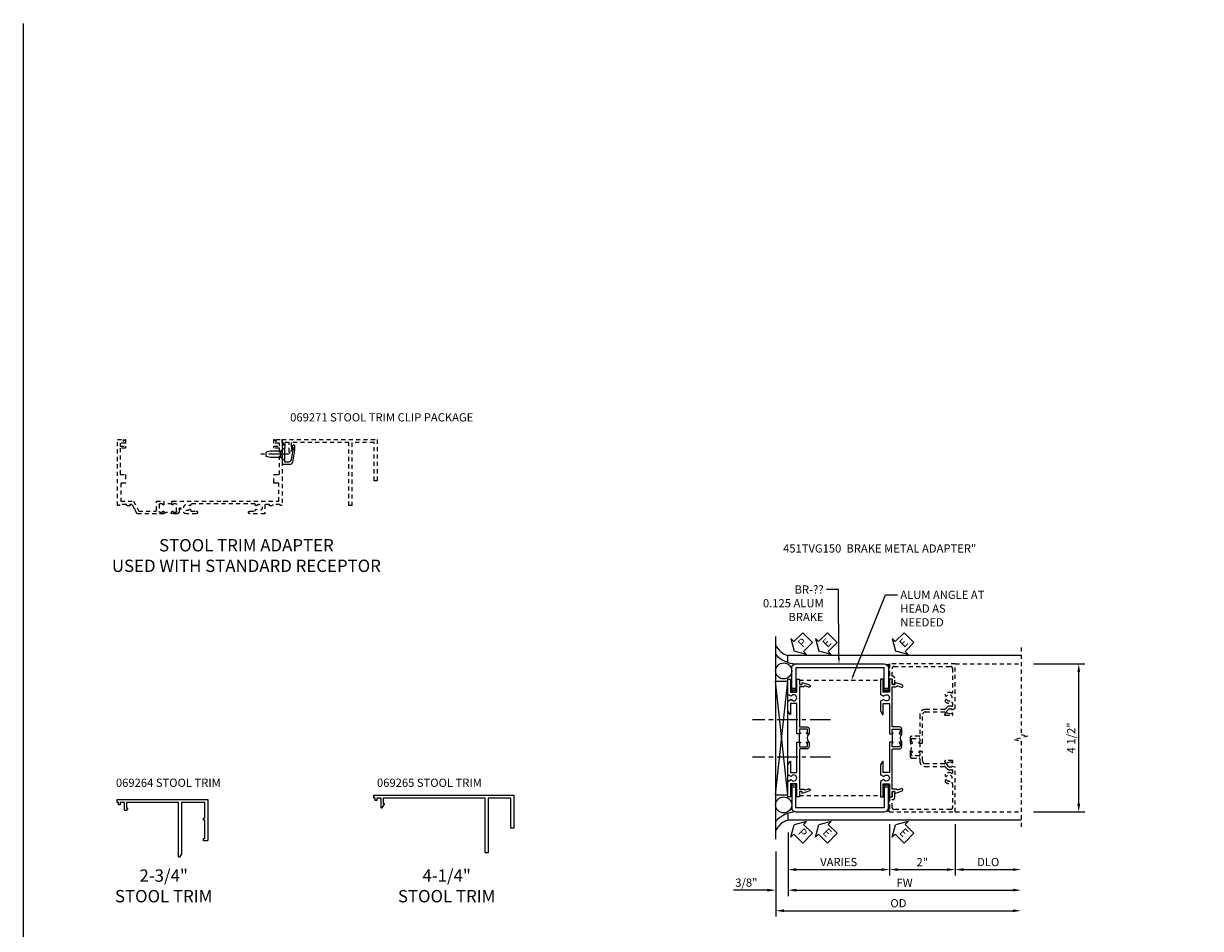
# Model space of a CAD drawing. Extents: x 0 to 71.5, y 0 to 46.2.
# Drawn here: x 0 to 35.7, y 18.7 to 46.2 of the extents above; entities that cross this region are included whole.
import ezdxf
from ezdxf import colors
from ezdxf.entities.mleader import LeaderData, LeaderLine
from ezdxf.math import Vec2, Vec3

# ---------------------------------------------------------------- set-up
doc = ezdxf.new("R2010")
doc.units = 0
doc.header["$LTSCALE"] = 0.5
doc.header["$MEASUREMENT"] = 0
doc.linetypes.add('CENTER', pattern=[2, 1.25, -0.25, 0.25, -0.25])
doc.linetypes.add('HIDDEN', pattern=[0.375, 0.25, -0.125])
doc.layers.get('0').update_dxf_attribs({"color": 4, "linetype": 'CONTINUOUS'})
for name, color, linetype in [('CENTER', 1, 'CENTER'), ('DIME', 2, 'CONTINUOUS'), ('FORMAT', 7, 'CONTINUOUS'), ('HIDDEN', 3, 'HIDDEN'), ('TEXT', 3, 'CONTINUOUS')]:
    doc.layers.add(name, color=color, linetype=linetype)
doc.styles.get("Standard").update_dxf_attribs({"font": 'arial.ttf'})
doc.dimstyles.new('EXT_ON-OFF', dxfattribs={"dimscale": 2, "dimtxt": 0.125, "dimasz": 0.125, "dimexe": 0.09, "dimexo": 0.1875, "dimgap": 0.05, "dimtad": 3, "dimdec": 5, "dimzin": 3, "dimdsep": 46, "dimlunit": 5, "dimtxsty": 'STANDARD', "dimcen": 0, "dimse2": 1, "dimazin": 0, "dimtfac": 1, "dimtdec": 4, "dimtofl": 0, "dimtmove": 0, "dimatfit": 0, "dimfxl": 1, "dimfrac": 2, "dimtolj": 1, "dimtzin": 3, "dimarcsym": 0})
doc.dimstyles.new('EXT_ON-ON', dxfattribs={"dimscale": 2, "dimtxt": 0.125, "dimasz": 0.125, "dimexe": 0.09, "dimexo": 0.1875, "dimgap": 0.05, "dimtad": 3, "dimdec": 3, "dimzin": 3, "dimdsep": 46, "dimlunit": 5, "dimtxsty": 'STANDARD', "dimcen": 0, "dimazin": 0, "dimtfac": 1, "dimtdec": 3, "dimtofl": 0, "dimtmove": 0, "dimatfit": 0, "dimfxl": 1, "dimfrac": 2, "dimtolj": 1, "dimtzin": 3, "dimarcsym": 0})

# ---------------------------------------------------------------- blocks, each defined once
blk = doc.blocks.new('B069264')
blk.add_lwpolyline([(1.969, -0.09, 0.414214), (1.953, -0.106), (1.953, -1.649), (1.895, -1.75), (1.863, -1.75), (1.863, -0.106, 0.414214), (1.847, -0.09), (0.28, -0.09), (0.28, -0.258), (0.32, -0.258), (0.285, -0.319, -0.768028), (0.218, -0.301), (0.218, -0.09), (0.09, -0.09), (0.09, -0.16), (0.04, -0.16), (0.04, -0.09), (0, -0.09), (0, 0), (2.75, 0), (2.75, -1.234, -0.414214), (2.734, -1.25), (2.625, -1.25), (2.625, -1.188), (2.644, -1.188, 0.414214), (2.66, -1.172), (2.66, -0.641, 0.414214), (2.644, -0.625), (2.625, -0.625), (2.625, -0.563), (2.644, -0.563, 0.414214), (2.66, -0.547), (2.66, -0.106, 0.414214), (2.644, -0.09)], format="xyb", close=True)
blk = doc.blocks.new('B069265')
blk.add_lwpolyline([(0, 0), (0, -0.09), (0, 0), (4.25, 0), (4.25, -1), (4.16, -1), (4.16, -0.09), (3.473, -0.09), (3.473, -1.75), (3.383, -1.75), (3.383, -0.09), (0.28, -0.09), (0.28, -0.258), (0.32, -0.258), (0.246, -0.386, -0.767096), (0.218, -0.379), (0.218, -0.09), (0.09, -0.09), (0.09, -0.16), (0.04, -0.16), (0.04, -0.09), (0, -0.09)], format="xyb", close=True)
blk = doc.blocks.new('B069270')
for p, q in [((0, -0.1), (0, -0.435)), ((0, -0.1), (0.04, -0.1)), ((0.04, -0.1), (0.04, -0.16)), ((0.04, -0.16), (0.09, -0.16)), ((0.078, -0.238), (0.09, -0.238)), ((0.078, -0.238), (0.078, -0.672)), ((0.09, -0.16), (0.09, -0.238)), ((0.288, -0.607), (0.34, -0.312)), ((0.3, -0.238), (0.338, -0.171)), ((0.3, -0.238), (0.34, -0.238)), ((0.34, -0.238), (0.34, -0.312)), ((0, -0.435), (0.01, -0.445)), ((0, -0.455), (0.01, -0.445)), ((0, -0.455), (0, -0.75)), ((0.078, -0.672), (0.211, -0.672)), ((0, -0.75), (0.238, -0.75))]:
    blk.add_line(p, q)
blk.add_lwpolyline([(0.38, -0.182), (0.38, -0.316), (0.315, -0.685)])
for centre, radius, start, end in [((0.358, -0.182), 0.0222, 0, 150), ((0.211, -0.594), 0.078, 270, 350), ((0.238, -0.672), 0.078, 270, 350)]:
    blk.add_arc(centre, radius, start, end)
blk = doc.blocks.new('B128345')
for p, q in [((0, 0.192), (0.112, 0.095)), ((0, 0.192), (0, -0.192)), ((0.112, 0.095), (0.437, 0.095)), ((0.112, -0.095), (0.112, 0.095)), ((0.437, 0.095), (0.562, 0.065)), ((0.562, -0.065), (0.562, 0.065)), ((0, -0.192), (0.112, -0.095)), ((0.112, -0.095), (0.437, -0.095)), ((0.437, -0.095), (0.562, -0.065))]:
    blk.add_line(p, q)
at = {"layer": 'CENTER'}
blk.add_line((-0.144, 0), (0.718, 0), dxfattribs=at)
blk = doc.blocks.new('B451TVG106')
blk.add_line((-0.954, 0.87), (-0.954, 0.62))
for points in [[(-1.13, 1.447), (-1.17, 1.447), (-1.17, 1.606, 1), (-1.25, 1.606), (-1.25, 1.33, 0.365843), (-1.095, 1.14, -0.911355), (-1.1, 1.091), (-1.18, 1.091, 0.414214), (-1.25, 1.021), (-1.25, 0.87), (-1.185, 0.87, 1), (-1.185, 0.901), (-1.185, 0.901, -0.414214), (-1.2, 0.916), (-1.2, 0.996, -0.414214), (-1.185, 1.011), (-0.969, 1.011, -0.414214), (-0.954, 0.996), (-0.954, 0.916, -0.414214), (-0.969, 0.901), (-0.97, 0.901, 1), (-0.97, 0.87), (-0.884, 0.87), (-0.874, 0.88), (-0.874, 2.426), (-0.889, 2.441), (-0.874, 2.456), (-0.874, 4.112), (-0.32, 4.112), (-0.32, 3.977, 0.414214), (-0.305, 3.962), (-0.078, 3.962, 0.414214), (-0.063, 3.977), (-0.063, 4.132), (0.743, 4.132), (0.743, 3.962), (0.805, 3.962), (0.805, 4.132), (0.895, 4.132), (0.895, 3.972, 0.414214), (0.905, 3.962), (0.99, 3.962, 0.414214), (1, 3.972), (1, 3.974), (0.95, 4.023, -0.669935), (0.954, 4.034), (1, 4.034), (1, 4.212), (-1, 4.212), (-1, 4.152), (-0.974, 4.152), (-0.974, 3.936, 0.311544), (-1.014, 3.878), (-1.014, 3.836), (-0.974, 3.836), (-0.974, 3.69), (-1.25, 3.69), (-1.25, 3.235, 1), (-1.17, 3.235), (-1.17, 3.395), (-1.13, 3.395), (-1.113, 3.424, 0.386545), (-1.116, 3.437, -3.127286), (-1.005, 3.437, 0.386545), (-1.008, 3.424), (-0.991, 3.395), (-0.954, 3.395), (-0.954, 1.447), (-0.991, 1.447), (-1.008, 1.417, 0.386545), (-1.005, 1.404, -3.127286), (-1.116, 1.404, 0.386545), (-1.113, 1.417)], [(-1.2, 0.574, -0.414214), (-1.185, 0.589), (-1.185, 0.589, 1), (-1.185, 0.62), (-1.25, 0.62), (-1.25, -0.188), (-1.125, -0.254), (-1.105, -0.248), (-1.099, -0.268), (-0.974, -0.334), (-0.974, -0.413), (-1.014, -0.413), (-1.014, -0.455, 0.311544), (-0.974, -0.513), (-0.974, -0.728), (-1, -0.728), (-1, -0.788), (1, -0.788), (1, -0.61), (0.954, -0.61, -0.669935), (0.95, -0.6), (1, -0.55), (1, -0.548, 0.414214), (0.99, -0.538), (0.905, -0.538, 0.414214), (0.895, -0.548), (0.895, -0.708), (0.805, -0.708), (0.805, -0.538), (0.743, -0.538), (0.743, -0.708), (-0.063, -0.708), (-0.063, -0.553, 0.414214), (-0.078, -0.538), (-0.305, -0.538, 0.414214), (-0.32, -0.553), (-0.32, -0.688), (-0.874, -0.688), (-0.874, -0.297), (-1.17, -0.14), (-1.17, 0.379, -0.414214), (-1.15, 0.399), (-0.874, 0.399), (-0.874, 0.61), (-0.884, 0.62), (-0.97, 0.62, 1), (-0.97, 0.589), (-0.969, 0.589, -0.414214), (-0.954, 0.574), (-0.954, 0.494, -0.414214), (-0.969, 0.479), (-1.185, 0.479, -0.414214), (-1.2, 0.494)]]:
    blk.add_lwpolyline(points, format="xyb", close=True)
blk.add_arc((-1.381, 0.745), 0.181, 316.4169, 43.5831)
blk = doc.blocks.new('*D16')
at = {"layer": 'DIME', "color": 0, "lineweight": -2}
for p, q in [((-4.455, -2.953), (-4.455, -4.93)), ((-4.205, -4.75), (2.75, -4.75))]:
    blk.add_line(p, q, dxfattribs=at)
at = {"layer": 'DIME', "color": 0}
for points in [[(-4.205, -4.708), (-4.205, -4.792), (-4.455, -4.75)], [(2.75, -4.708), (2.75, -4.792), (3, -4.75)]]:
    blk.add_solid(points, dxfattribs=at)
at = {"layer": 'DIME', "color": 0, "insert": (-0.728, -4.521), "char_height": 0.25, "attachment_point": 5}
blk.add_mtext('\\A1;OD', dxfattribs=at)
blk = doc.blocks.new('*D17')
at = {"layer": 'DIME', "color": 0, "lineweight": -2}
for p, q in [((-1, -2.125), (-1, -3.68)), ((-4.08, -2.375), (-4.08, -3.68)), ((-3.83, -3.5), (-1.25, -3.5))]:
    blk.add_line(p, q, dxfattribs=at)
at = {"layer": 'DIME', "color": 0}
for points in [[(-3.83, -3.458), (-3.83, -3.542), (-4.08, -3.5)], [(-1.25, -3.458), (-1.25, -3.542), (-1, -3.5)]]:
    blk.add_solid(points, dxfattribs=at)
at = {"layer": 'DIME', "color": 0, "insert": (-2.54, -3.271), "char_height": 0.25, "attachment_point": 5}
blk.add_mtext('\\A1;VARIES', dxfattribs=at)
blk = doc.blocks.new('B451TVG150')
blk.add_line((0.92, 0.375), (0.92, 0.625))
for points in [[(0.617, 2.108, 1), (0.641, 2.042), (0.749, 2.082, -0.383621), (0.78, 2.069, 0.286516), (0.802, 2.055), (0.92, 2.055), (0.92, 1.729), (0.93, 1.719), (0.92, 1.709), (0.92, 0.856, -0.414214), (0.9, 0.836), (0.695, 0.836, 0.414214), (0.625, 0.766), (0.625, 0.625), (0.691, 0.625, 1), (0.691, 0.656), (0.69, 0.656, -0.414214), (0.675, 0.671), (0.675, 0.751, -0.414214), (0.69, 0.766), (0.905, 0.766, -0.414214), (0.92, 0.751), (0.92, 0.671, -0.414214), (0.905, 0.656), (0.904, 0.656, 1), (0.904, 0.625), (0.99, 0.625), (1, 0.635), (1, 1.547), (1.188, 1.547), (1.188, 1.22, 0.767327), (1.207, 1.215), (1.268, 1.322), (1.268, 1.618), (1.174, 1.673, -3.732051), (1.174, 1.765), (1.268, 1.819), (1.268, 2.288), (1.188, 2.288), (1.188, 1.891), (1, 1.891), (1, 2.288), (0.92, 2.288), (0.92, 2.125), (0.834, 2.125), (0.834, 2.187)], [(0.625, 0.234, 0.414214), (0.695, 0.164), (0.9, 0.164, -0.414214), (0.92, 0.144), (0.92, -0.708), (0.93, -0.718), (0.92, -0.728), (0.92, -1.055), (0.802, -1.055, 0.286516), (0.78, -1.069, -0.383621), (0.749, -1.082), (0.641, -1.042, 1), (0.617, -1.108), (0.834, -1.187), (0.834, -1.125), (0.92, -1.125), (0.92, -1.287), (1, -1.287), (1, -0.89), (1.188, -0.89), (1.188, -1.287), (1.268, -1.287), (1.268, -0.819), (1.174, -0.764, -3.732051), (1.174, -0.672), (1.268, -0.618), (1.268, -0.322), (1.207, -0.215, 0.767327), (1.188, -0.22), (1.188, -0.546), (1, -0.546), (1, 0.365), (0.99, 0.375), (0.904, 0.375, 1), (0.904, 0.344), (0.905, 0.344, -0.414214), (0.92, 0.329), (0.92, 0.249, -0.414214), (0.905, 0.234), (0.69, 0.234, -0.414214), (0.675, 0.249), (0.675, 0.329, -0.414214), (0.69, 0.344), (0.691, 0.344, 1), (0.691, 0.375), (0.625, 0.375)]]:
    blk.add_lwpolyline(points, format="xyb", close=True)
blk.add_arc((0.494, 0.5), 0.181, 316.3972, 43.6028)
blk = doc.blocks.new('ESEAL2')
at = {"layer": 'TEXT', "color": 7}
for p, q in [((0.196, 0.338), (0, 0)), ((0.196, -0.338), (0, 0)), ((0.196, 0.21), (0.196, 0.338)), ((0.575, 0.21), (0.196, 0.21)), ((0.575, 0.21), (0.575, -0.21)), ((0.575, -0.21), (0.196, -0.21)), ((0.196, -0.21), (0.196, -0.338))]:
    blk.add_line(p, q, dxfattribs=at)
at = {"layer": 'TEXT', "color": 3}
blk.add_text('E', height=0.25, dxfattribs=at).set_placement((0.247, -0.116))
blk = doc.blocks.new('*D18')
at = {"layer": 'DIME', "color": 0, "lineweight": -2}
for p, q in [((3.375, 2.75), (4.93, 2.75)), ((4.75, -1.5), (4.75, 2.5)), ((3.375, -1.75), (4.93, -1.75))]:
    blk.add_line(p, q, dxfattribs=at)
at = {"layer": 'DIME', "color": 0}
for points in [[(4.708, 2.5), (4.792, 2.5), (4.75, 2.75)], [(4.708, -1.5), (4.792, -1.5), (4.75, -1.75)]]:
    blk.add_solid(points, dxfattribs=at)
at = {"layer": 'DIME', "color": 0, "insert": (4.521, 0.5), "char_height": 0.25, "attachment_point": 5, "rotation": 90}
blk.add_mtext('\\A1;4 1/2"', dxfattribs=at)
blk = doc.blocks.new('*D19')
at = {"layer": 'DIME', "color": 0, "lineweight": -2}
for p, q in [((-4.08, -2.375), (-4.08, -4.305)), ((-4.455, -2.953), (-4.455, -4.305)), ((-4.705, -4.125), (-5.734, -4.125)), ((-3.83, -4.125), (-3.58, -4.125))]:
    blk.add_line(p, q, dxfattribs=at)
at = {"layer": 'DIME', "color": 0}
for points in [[(-4.705, -4.083), (-4.705, -4.167), (-4.455, -4.125)], [(-3.83, -4.083), (-3.83, -4.167), (-4.08, -4.125)]]:
    blk.add_solid(points, dxfattribs=at)
at = {"layer": 'DIME', "color": 0, "insert": (-5.345, -3.896), "char_height": 0.25, "attachment_point": 5}
blk.add_mtext('\\A1;3/8"', dxfattribs=at)
blk = doc.blocks.new('*D20')
at = {"layer": 'DIME', "color": 0, "lineweight": -2}
for p, q in [((-4.08, -2.375), (-4.08, -4.305)), ((-3.83, -4.125), (2.75, -4.125))]:
    blk.add_line(p, q, dxfattribs=at)
at = {"layer": 'DIME', "color": 0}
for points in [[(-3.83, -4.083), (-3.83, -4.167), (-4.08, -4.125)], [(2.75, -4.083), (2.75, -4.167), (3, -4.125)]]:
    blk.add_solid(points, dxfattribs=at)
at = {"layer": 'DIME', "color": 0, "insert": (-0.54, -3.9), "char_height": 0.25, "attachment_point": 5}
blk.add_mtext('\\A1;FW', dxfattribs=at)
blk = doc.blocks.new('*D21')
at = {"layer": 'DIME', "color": 0, "lineweight": -2}
for p, q in [((-1, -2.125), (-1, -3.68)), ((1, -2.125), (1, -3.68)), ((-0.75, -3.5), (0.75, -3.5))]:
    blk.add_line(p, q, dxfattribs=at)
at = {"layer": 'DIME', "color": 0}
for points in [[(-0.75, -3.458), (-0.75, -3.542), (-1, -3.5)], [(0.75, -3.458), (0.75, -3.542), (1, -3.5)]]:
    blk.add_solid(points, dxfattribs=at)
at = {"layer": 'DIME', "color": 0, "insert": (0, -3.274), "char_height": 0.25, "attachment_point": 5}
blk.add_mtext('\\A1;2"', dxfattribs=at)
blk = doc.blocks.new('*D22')
at = {"layer": 'DIME', "color": 0, "lineweight": -2}
for p, q in [((1, -2.125), (1, -3.68)), ((1.25, -3.5), (2.75, -3.5))]:
    blk.add_line(p, q, dxfattribs=at)
at = {"layer": 'DIME', "color": 0}
for points in [[(1.25, -3.458), (1.25, -3.542), (1, -3.5)], [(2.75, -3.458), (2.75, -3.542), (3, -3.5)]]:
    blk.add_solid(points, dxfattribs=at)
at = {"layer": 'DIME', "color": 0, "insert": (2, -3.271), "char_height": 0.25, "attachment_point": 5}
blk.add_mtext('\\A1;DLO', dxfattribs=at)
blk = doc.blocks.new('PSEAL2')
at = {"layer": 'TEXT', "color": 7}
for p, q in [((0.196, 0.338), (0, 0)), ((0.196, -0.338), (0, 0)), ((0.196, 0.21), (0.196, 0.338)), ((0.575, 0.21), (0.196, 0.21)), ((0.575, 0.21), (0.575, -0.21)), ((0.196, -0.21), (0.196, -0.338)), ((0.575, -0.21), (0.196, -0.21))]:
    blk.add_line(p, q, dxfattribs=at)
at = {"layer": 'TEXT', "color": 3}
blk.add_text('P', height=0.25, dxfattribs=at).set_placement((0.247, -0.116))
blk = doc.blocks.new('B451TCG001')
blk.add_line((-0.08, 0.342), (-0.08, 0.092))
for points in [[(-0.31, 0.373, -0.414214), (-0.325, 0.388), (-0.325, 0.468, -0.414214), (-0.31, 0.483), (-0.095, 0.483, -0.414214), (-0.08, 0.468), (-0.08, 0.388, -0.419023), (-0.095, 0.373, 1.008231), (-0.096, 0.342), (-0.01, 0.342), (0, 0.352), (0, 1.187, -0.414214), (0.1, 1.288), (0.671, 1.288, -0.414214), (0.691, 1.268), (0.691, 1.226), (0.669, 1.226, 0.414214), (0.708, 1.187), (0.909, 1.187, 0.414214), (0.929, 1.207), (0.929, 1.236, 0.414214), (0.909, 1.256), (0.897, 1.256), (0.897, 1.227), (0.859, 1.227), (0.757, 1.25, -0.354119), (0.741, 1.269), (0.741, 1.311), (0.808, 1.378, -0.198912), (0.826, 1.385), (0.897, 1.385), (0.897, 1.356), (1, 1.392), (1, 2.75), (-1, 2.75), (-1, 2.295), (-0.92, 2.295), (-0.92, 2.187, 0.414214), (-0.858, 2.125), (-0.84, 2.125), (-0.84, 2.315, 0.414214), (-0.9, 2.375), (-0.92, 2.375), (-0.92, 2.61, -0.414214), (-0.86, 2.67), (0.86, 2.67, -0.414214), (0.92, 2.61), (0.92, 1.882, -0.568098), (0.89, 1.865, 0.339754), (0.692, 1.833), (0.692, 1.789), (0.721, 1.772, 0.386545), (0.735, 1.775, -3.127286), (0.735, 1.664, 0.386545), (0.721, 1.667), (0.692, 1.65), (0.692, 1.606, 0.339754), (0.89, 1.574, -0.568098), (0.92, 1.557), (0.92, 1.485, -0.414214), (0.9, 1.465), (0.826, 1.465, 0.19902), (0.752, 1.435), (0.692, 1.375, -0.19902), (0.674, 1.368), (0.09, 1.368, 0.414214), (-0.08, 1.198), (-0.08, 0.573, -0.414214), (-0.1, 0.553), (-0.305, 0.553, 0.414214), (-0.375, 0.483), (-0.375, 0.342), (-0.31, 0.342, 1), (-0.31, 0.373)], [(-0.92, -1.295), (-1, -1.295), (-1, -1.75), (1, -1.75), (1, -0.392), (0.897, -0.356), (0.897, -0.385), (0.826, -0.385, -0.198912), (0.808, -0.378), (0.741, -0.311), (0.741, -0.269, -0.354119), (0.757, -0.25), (0.859, -0.227), (0.897, -0.227), (0.897, -0.256), (0.909, -0.256, 0.414214), (0.929, -0.236), (0.929, -0.207, 0.414214), (0.909, -0.188), (0.708, -0.188, 0.414214), (0.669, -0.226), (0.691, -0.226), (0.691, -0.268, -0.414214), (0.671, -0.288), (0.1, -0.288, -0.414214), (0, -0.188), (0, 0.082), (-0.01, 0.092), (-0.096, 0.092, 1), (-0.096, 0.061), (-0.095, 0.061, -0.414214), (-0.08, 0.046), (-0.08, -0.034, -0.414214), (-0.095, -0.049), (-0.31, -0.049, -0.414214), (-0.325, -0.034), (-0.325, 0.046, -0.419023), (-0.31, 0.061, 1.008231), (-0.31, 0.092), (-0.375, 0.092), (-0.375, -0.049, 0.414214), (-0.305, -0.119), (-0.095, -0.119, -0.414214), (-0.08, -0.134), (-0.08, -0.198, 0.414214), (0.09, -0.368), (0.674, -0.368, -0.19902), (0.692, -0.375), (0.752, -0.435, 0.19902), (0.826, -0.465), (0.9, -0.465, -0.414214), (0.92, -0.485), (0.92, -0.557, -0.568098), (0.89, -0.574, 0.339754), (0.692, -0.606), (0.692, -0.65), (0.721, -0.667, 0.386545), (0.735, -0.664, -3.127286), (0.735, -0.775, 0.386545), (0.721, -0.772), (0.692, -0.789), (0.692, -0.833, 0.339754), (0.89, -0.865, -0.568098), (0.92, -0.882), (0.92, -1.61, -0.414214), (0.86, -1.67), (-0.86, -1.67, -0.414214), (-0.92, -1.61), (-0.92, -1.375), (-0.9, -1.375, 0.414214), (-0.84, -1.315), (-0.84, -1.125), (-0.858, -1.125, 0.414214), (-0.92, -1.187)]]:
    blk.add_lwpolyline(points, format="xyb", close=True)
blk.add_arc((-0.506, 0.217), 0.181, 316.3972, 43.6028)
blk = doc.blocks.new('S451TCJ51KCADS')
for p, q in [((-4.4555, 3.57838), (-4.4555, -2.57839)), ((-4.080677, 2.791511), (-4.0805, 2.999997)), ((3, 3.000002), (-4.0805, 2.999997)), ((-4.4555, -1.226531), (-4.081, 2.220116)), ((-4.0805, -1.226531), (-4.4555, 2.220116)), ((-4.4555, 2.220116), (-4.081, 2.220116)), ((-4.0805, -1.226531), (-4.0805, 2.220116)), ((-4.4555, -1.226531), (-4.081, -1.226531)), ((-4.080677, -1.791521), (-4.0805, -2.000007)), ((3, -1.999998), (-4.0805, -2.000012)), ((-4.080487, -1.791459), (-4.08048, -2.000003))]:
    blk.add_line(p, q)
for points in [[(-3.969, 1.999997), (-3.969, 2.624997, -0.414213562), (-3.844, 2.749997), (-1.1565, 2.749997, -0.414213562), (-1.0315, 2.624997), (-1.0315, 1.999997), (-1.1565, 1.999997), (-1.1565, 2.624997), (-3.844, 2.624997), (-3.844, 1.999997)], [(-3.969, -1.000002), (-3.969, -1.625002, 0.414213562), (-3.844, -1.750002), (-1.1565, -1.750002, 0.414213562), (-1.0315, -1.625002), (-1.0315, -1.000002), (-1.1565, -1.000002), (-1.1565, -1.625002), (-3.844, -1.625002), (-3.844, -1.000002)]]:
    blk.add_lwpolyline(points, format="xyb", close=True)
for centre in [(-4.212, 2.534524), (-4.212, -1.534534)]:
    blk.add_circle(centre, 0.2435)
for centre, radius, start, end in [((-3.926507, 3.55416), 0.575161, 203.1133061, 254.4702282), ((-3.819398, 3.590022), 0.84017, 220.7898657, 268.356161), ((-1.05978, 2.814717), 0.088102, 245.5532643, 312.7289141), ((-1.094, 2.817922), 0.140392, 289.4899468, 312.0327655), ((-1.094, 2.771769), 0.140392, 295.6848083, 312.0327655), ((-1.094, 2.724693), 0.140392, 296.4350581, 312.0327655), ((-1.094, 2.679462), 0.140392, 296.4350581, 312.0327655), ((-1.094, 2.634232), 0.140392, 296.4350581, 312.0327655), ((-3.924133, 2.360409), 0.105586, 223.6747868, 244.8534677), ((-3.9065, 2.34692), 0.140392, 227.9672345, 243.5649419), ((-3.9065, 2.306653), 0.140392, 227.9672345, 243.5649419), ((-3.9065, 2.264149), 0.140392, 227.9672345, 243.5649419), ((-3.888867, 2.360409), 0.105586, 295.1465323, 316.3252132), ((-3.9065, 2.34692), 0.140392, 296.4350581, 312.0327655), ((-3.9065, 2.306653), 0.140392, 296.4350581, 312.0327655), ((-3.9065, 2.264149), 0.140392, 296.4350581, 312.0327655), ((-1.111583, 2.3605), 0.105685, 223.6916707, 244.8485693), ((-1.094, 2.34692), 0.140392, 227.9672345, 243.5649419), ((-1.094, 2.306653), 0.140392, 227.9672345, 243.5649419), ((-1.094, 2.264149), 0.140392, 227.9672345, 243.5649419), ((-1.094, 2.580694), 0.140392, 296.4350581, 312.0327655), ((-1.094, 2.533618), 0.140392, 296.4350581, 312.0327655), ((-1.094, 2.482849), 0.140392, 296.4350581, 312.0327655), ((-1.094, 2.433003), 0.140392, 296.4350581, 312.0327655), ((-1.076367, 2.360409), 0.105586, 295.1465323, 316.3252132), ((-1.094, 2.34692), 0.140392, 296.4350581, 312.0327655), ((-1.094, 2.306653), 0.140392, 296.4350581, 312.0327655), ((-1.094, 2.264149), 0.140392, 296.4350581, 312.0327655), ((-3.9065, 2.21829), 0.140392, 227.9672345, 243.5649419), ((-3.9065, 2.17243), 0.140392, 227.9672345, 243.5649419), ((-3.9065, 2.125452), 0.140392, 227.9672345, 312.0327655), ((-3.9065, 2.076237), 0.140392, 227.9672345, 312.0327655), ((-3.9065, 2.031496), 0.140392, 227.9672345, 312.0327655), ((-3.9065, 2.21829), 0.140392, 296.4350581, 312.0327655), ((-3.9065, 2.17243), 0.140392, 296.4350581, 312.0327655), ((-1.094, 2.21829), 0.140392, 227.9672345, 243.5649419), ((-1.094, 2.17243), 0.140392, 227.9672345, 243.5649419), ((-1.094, 2.125452), 0.140392, 227.9672345, 312.0327655), ((-1.094, 2.076237), 0.140392, 227.9672345, 312.0327655), ((-1.094, 2.031496), 0.140392, 227.9672345, 312.0327655), ((-1.094, 2.21829), 0.140392, 296.4350581, 312.0327655), ((-1.094, 2.17243), 0.140392, 296.4350581, 312.0327655), ((-3.9065, -1.031506), 0.140392, 47.9672345, 132.0327655), ((-3.9065, -1.076247), 0.140392, 47.9672345, 132.0327655), ((-3.9065, -1.125462), 0.140392, 47.9672345, 132.0327655), ((-3.9065, -1.17244), 0.140392, 116.4350581, 132.0327655), ((-3.9065, -1.17244), 0.140392, 47.9672345, 63.5649419), ((-1.094, -1.031506), 0.140392, 47.9672345, 132.0327655), ((-1.094, -1.076247), 0.140392, 47.9672345, 132.0327655), ((-1.094, -1.125462), 0.140392, 47.9672345, 132.0327655), ((-1.094, -1.17244), 0.140392, 116.4350581, 132.0327655), ((-1.094, -1.17244), 0.140392, 47.9672345, 63.5649419), ((-3.9065, -1.2183), 0.140392, 116.4350581, 132.0327655), ((-3.9065, -1.264159), 0.140392, 116.4350581, 132.0327655), ((-3.9065, -1.306663), 0.140392, 116.4350581, 132.0327655), ((-3.9065, -1.34693), 0.140392, 116.4350581, 132.0327655), ((-3.924133, -1.360419), 0.105586, 115.1465323, 136.3252132), ((-3.9065, -1.2183), 0.140392, 47.9672345, 63.5649419), ((-3.9065, -1.264159), 0.140392, 47.9672345, 63.5649419), ((-3.9065, -1.306663), 0.140392, 47.9672345, 63.5649419), ((-3.9065, -1.34693), 0.140392, 47.9672345, 63.5649419), ((-3.888867, -1.360419), 0.105586, 43.6747868, 64.8534677), ((-1.094, -1.2183), 0.140392, 116.4350581, 132.0327655), ((-1.094, -1.264159), 0.140392, 116.4350581, 132.0327655), ((-1.094, -1.306663), 0.140392, 116.4350581, 132.0327655), ((-1.094, -1.34693), 0.140392, 116.4350581, 132.0327655), ((-1.111583, -1.36051), 0.105685, 115.1514307, 136.3083293), ((-1.094, -1.2183), 0.140392, 47.9672345, 63.5649419), ((-1.094, -1.264159), 0.140392, 47.9672345, 63.5649419), ((-1.094, -1.306663), 0.140392, 47.9672345, 63.5649419), ((-1.094, -1.34693), 0.140392, 47.9672345, 63.5649419), ((-1.076367, -1.360419), 0.105586, 43.6747868, 64.8534677), ((-1.094, -1.433013), 0.140392, 47.9672345, 63.5649419), ((-1.094, -1.482859), 0.140392, 47.9672345, 63.5649419), ((-1.094, -1.533628), 0.140392, 47.9672345, 63.5649419), ((-3.819398, -2.590032), 0.84017, 91.643839, 139.2101343), ((-1.05978, -1.814727), 0.088102, 47.2710859, 114.4467357), ((-1.094, -1.817932), 0.140392, 47.9672345, 70.5100532), ((-1.094, -1.771779), 0.140392, 47.9672345, 64.3151917), ((-1.094, -1.580704), 0.140392, 47.9672345, 63.5649419), ((-1.094, -1.634242), 0.140392, 47.9672345, 63.5649419), ((-1.094, -1.679472), 0.140392, 47.9672345, 63.5649419), ((-1.094, -1.724703), 0.140392, 47.9672345, 63.5649419), ((-3.926507, -2.55417), 0.575161, 105.5297718, 156.8866939)]:
    blk.add_arc(centre, radius, start, end)
at = {"layer": 'CENTER'}
for p, q in [((-2.785762, 1.051051), (-5.160762, 1.051051)), ((-2.785762, -0.082323), (-5.160762, -0.082323))]:
    blk.add_line(p, q, dxfattribs=at)
at = {"layer": 'HIDDEN'}
for p, q in [((1, 2.749997), (3, 2.749997)), ((-3.7325, 2.249997), (-1.268, 2.249997)), ((-3.7325, -1.250012), (-1.268, -1.250012)), ((1, -1.749995), (3, -1.749995))]:
    blk.add_line(p, q, dxfattribs=at)
blk.add_lwpolyline([(3, 3.250002), (3, 0.600012), (3.19998, 0.549992), (2.8, 0.450012), (3, 0.400012), (3, -2.249998)], dxfattribs=at)
for name, p, rotation in [('PSEAL2', (-3.893, 3.138126), 44.99999999999991), ('ESEAL2', (-3.143, 3.138126), 44.99999999999991), ('ESEAL2', (-0.8125, 3.138126), 44.99999999999991), ('B451TVG150', (0, 0.999997), 180), ('PSEAL2', (-3.893, -2.137494), 315.0000000000003), ('ESEAL2', (-3.143, -2.137494), 315), ('ESEAL2', (-0.8125, -2.137494), 315)]:
    blk.add_blockref(name, p, dxfattribs=dict(rotation=rotation))
at = {"xscale": -1}
blk.add_blockref('B451TVG150', (-2.8125, -0.000007), dxfattribs=at)
at = {"layer": 'HIDDEN'}
blk.add_blockref('B451TCG001', (0, 0), dxfattribs=at)
at = {"layer": 'DIME'}
dim = blk.add_linear_dim(base=(4.75, 2.749997), p1=(3, -1.750002), p2=(3, 2.749997), angle=90, dimstyle='EXT_ON-ON', override={"dimpost": '"'}, dxfattribs=at)
dim.commit()
dim.dimension.update_dxf_attribs({"geometry": '*D18', "text_midpoint": (4.520737, 0.499997)})
for base, p1, p2, text, dimstyle, picture, middle in [((-1, -3.500003), (-4.08048, -2.000012), (-1, -1.749995), 'VARIES', 'EXT_ON-ON', '*D17', (-2.54024, -3.270739)), ((3, -3.500003), (1, -1.749995), (3, -2.000003), 'DLO', 'EXT_ON-OFF', '*D22', (2, -3.270654)), ((3, -4.750002), (-4.4555, -2.57839), (3, -2.000003), 'OD', 'EXT_ON-OFF', '*D16', (-0.72775, -4.520654)), ((3, -4.125002), (-4.08048, -2.000012), (3, -2.000003), 'FW', 'EXT_ON-OFF', '*D20', (-0.54024, -3.900002))]:
    dim = blk.add_linear_dim(base=base, p1=p1, p2=p2, text=text, dimstyle=dimstyle, override={"dimpost": '"'}, dxfattribs=at)
    dim.commit()
    dim.dimension.update_dxf_attribs({"geometry": picture, "text_midpoint": middle})
for base, p1, p2, picture, middle in [((1, -3.500003), (-1, -1.749995), (1, -1.749995), '*D21', (0, -3.274491)), ((-4.4555, -4.125002), (-4.08048, -2.000012), (-4.4555, -2.57839), '*D19', (-5.344722, -3.895654))]:
    dim = blk.add_linear_dim(base=base, p1=p1, p2=p2, dimstyle='EXT_ON-ON', override={"dimpost": '"'}, dxfattribs=at)
    dim.commit()
    dim.dimension.update_dxf_attribs({"geometry": picture, "text_midpoint": middle})
at = {"layer": 'TEXT'}
ml = blk.add_multileader_mtext('Standard', dxfattribs=at)
ml.set_content('BR-??\\P0.125 ALUM\\PBRAKE', color=256, style='STANDARD')
ml.set_leader_properties()
ml.build(insert=Vec2(0, 0))
ml.multileader.update_dxf_attribs({"dogleg_length": 0.36, "arrow_head_size": 0.18})
ctx = ml.context
ctx.base_point, ctx.char_height, ctx.arrow_head_size, ctx.landing_gap_size, ctx.plane_origin = Vec3(-4.988464, 5.008384), 0.25, 0.18, 0.09, Vec3(-2.286814, 5.680472)
ctx.text_align_type = 2
notes = []
notes.append((ctx, [(0, (1, 1, 0), (-2.548055, 5.008384), (-1, 0), 0.36, [(0, [(-2.531082, 2.7502)], 0, [])])]))
ctx.mtext.insert, ctx.mtext.alignment, ctx.mtext.flow_direction = Vec3(-2.998055, 5.133384), 3, 5
ml = blk.add_multileader_mtext('Standard', dxfattribs=at)
ml.set_content('ALUM ANGLE AT HEAD AS NEEDED', color=256, style='STANDARD')
ml.set_leader_properties()
ml.build(insert=Vec2(0, 0))
ml.multileader.update_dxf_attribs({"dogleg_length": 0.36, "arrow_head_size": 0.18})
ctx = ml.context
ctx.base_point, ctx.char_height, ctx.arrow_head_size, ctx.landing_gap_size, ctx.plane_origin = Vec3(-0.759574, 4.846136), 0.25, 0.18, 0.09, Vec3(-1.917852, 5.007593)
notes.append((ctx, [(0, (1, 1, 0), (-1.119574, 4.846136), (1, 0), 0.36, [(0, [(-2.155138, 2.249998)], 0, [])])]))
ctx.mtext.insert, ctx.mtext.width, ctx.mtext.flow_direction = Vec3(-0.669574, 4.971136), 2.77007425, 5
for ctx, leaders in notes:
    for number, flags, end, landing, length, lines in leaders:
        leader = LeaderData()
        leader.index, (leader.has_last_leader_line, leader.has_dogleg_vector, leader.attachment_direction) = number, flags
        leader.last_leader_point, leader.dogleg_vector, leader.dogleg_length = Vec3(end), Vec3(landing), length
        for number, points, colour, breaks in lines:
            line = LeaderLine()
            line.index, line.vertices, line.color, line.breaks = number, Vec3.list(points), colors.encode_raw_color(colour), breaks
            leader.lines.append(line)
        ctx.leaders.append(leader)

msp = doc.modelspace()

# ---------------------------------------------------------------- linework, layer by layer
at = {"layer": 'FORMAT'}
msp.add_lwpolyline([(71.490794, 0), (0, 0), (0, 46.158962)], dxfattribs=at)
at = {"layer": 'HIDDEN'}
msp.add_lwpolyline([(8.068163, 33.139604), (8.068163, 33.428104), (7.940163, 33.428104), (7.940163, 33.358104), (7.890163, 33.358104), (7.890163, 33.428104), (7.850163, 33.428104), (7.850163, 33.518104), (10.735747, 33.518104), (10.735747, 32.268104), (10.645747, 32.268104), (10.645747, 33.428104), (9.973747, 33.428104), (9.973747, 31.518104), (9.883747, 31.518104), (9.883747, 33.428104), (8.130163, 33.428104), (8.130163, 33.260104), (8.170163, 33.260104), (8.096163, 33.132101, -0.767326988)], format="xyb", close=True, dxfattribs=at)

# ---------------------------------------------------------------- block references
at = {"xscale": -1}
msp.add_blockref('B128345', (7.928163, 33.073104), dxfattribs=at)
for name, p in [('B069270', (7.850163, 33.518104)), ('S451TCJ51KCADS', (27.298616, 23.956324)), ('B069264', (2.844562, 22.584369)), ('B069265', (10.640017, 22.717455))]:
    msp.add_blockref(name, p)
at = {"layer": 'HIDDEN', "xscale": -1, "rotation": 270}
msp.add_blockref('B451TVG106', (3.638281, 32.518104), dxfattribs=at)

# ---------------------------------------------------------------- texts
at = {"layer": 'TEXT'}
for s, p in [('069271 STOOL TRIM CLIP PACKAGE', (8.098601, 34.070521)), ('069264 STOOL TRIM', (2.805202, 22.969324)), ('069265 STOOL TRIM', (10.733842, 22.969324))]:
    msp.add_text(s, height=0.25, dxfattribs=at).set_placement(p)
for s, insert, char_height, width, attachment_point in [('STOOL TRIM ADAPTER\\PUSED WITH STANDARD RECEPTOR', (6.768202, 30.497053), 0.375, 9.40625, 2), ('\\A1;451TVG150  BRAKE METAL ADAPTER"', (23.067477, 30.337446), 0.25, 8.96510115, 1), ('2-3/4"\\PSTOOL TRIM', (4.256129, 20.461233), 0.375, 5.16207319, 2), ('4-1/4"\\PSTOOL TRIM', (12.850697, 20.461233), 0.375, 5.15625, 2)]:
    msp.add_mtext(s, dxfattribs=dict(at, insert=insert, char_height=char_height, width=width, attachment_point=attachment_point))

doc.saveas('drawing.dxf')
